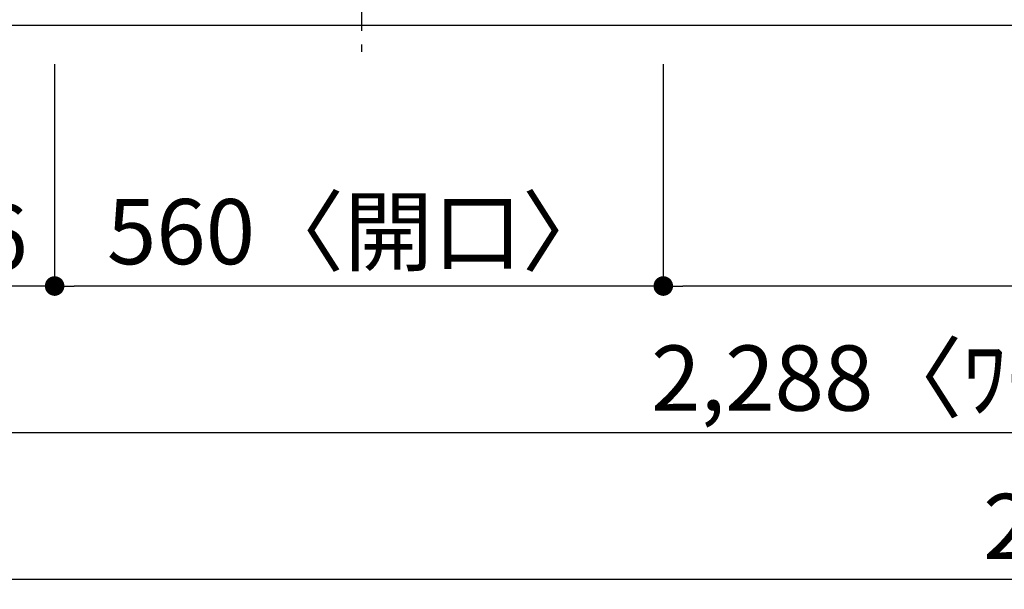
# Model space of a CAD drawing. Extents: x 163 to 26285, y 210 to 8610.
# Drawn here: x 1454 to 2360, y 6099 to 6623 of the extents above; entities that cross this region are included whole.
import ezdxf

# ---------------------------------------------------------------- set-up
doc = ezdxf.new("R2010")
doc.units = 0
doc.header["$LTSCALE"] = 50
doc.header["$MEASUREMENT"] = 0
doc.linetypes.add('CENTER', pattern=[2, 1.25, -0.25, 0.25, -0.25])
doc.layers.get('0').update_dxf_attribs({"linetype": 'CONTINUOUS'})
for name, color, linetype in [('126-甲板', 2, 'CONTINUOUS'), ('150-機器', 8, 'CONTINUOUS'), ('166-寸法B', 11, 'CONTINUOUS')]:
    doc.layers.add(name, color=color, linetype=linetype)
doc.styles.add('KH001', font='txt')
doc.dimstyles.new('KH1xx030', dxfattribs={"dimscale": 30, "dimtxt": 2, "dimasz": 0.6, "dimexe": 0.3, "dimexo": 1.2, "dimgap": 0.5, "dimtad": 3, "dimdec": 1, "dimdsep": 46, "dimlunit": 6, "dimtxsty": 'KH001', "dimblk": 'DOT', "dimcen": 1, "dimdle": 1, "dimclrd": 256, "dimclre": 256, "dimclrt": 256, "dimadec": 0, "dimazin": 0, "dimtfac": 1, "dimtdec": 1, "dimtix": 1, "dimtmove": 2, "dimatfit": 3, "dimldrblk": 'CLOSEDBLANK', "dimfxl": 1, "dimtolj": 1, "dimtzin": 0, "dimlwd": -1, "dimlwe": -1, "dimarcsym": 0})

# ---------------------------------------------------------------- blocks, each defined once
blk = doc.blocks.new('_Dot')
at = {"color": 0, "linetype": 'ByBlock', "lineweight": -2}
blk.add_line((-0.5, 0), (-1, 0), dxfattribs=at)
at = {"color": 0, "linetype": 'ByBlock', "const_width": 0.5}
blk.add_lwpolyline([(-0.25, 0, 1), (0.25, 0, 1)], format="xyb", close=True, dxfattribs=at)
blk = doc.blocks.new('*D109')
at = {"layer": '166-寸法B', "transparency": 16777216}
for p, q in [((2046.15, 6582.16), (2046.15, 6369.16)), ((2876.15, 6582.16), (2876.15, 6369.16)), ((2858.15, 6378.16), (2064.15, 6378.16))]:
    blk.add_line(p, q, dxfattribs=at)
at = {"layer": '166-寸法B', "transparency": 16777216, "xscale": 18, "yscale": 18, "zscale": 18, "rotation": 180}
blk.add_blockref('_Dot', (2046.15, 6378.16), dxfattribs=at)
at = {"layer": '166-寸法B', "transparency": 16777216, "xscale": 18, "yscale": 18, "zscale": 18}
blk.add_blockref('_Dot', (2876.15, 6378.16), dxfattribs=at)
at = {"layer": '166-寸法B', "transparency": 16777216, "insert": (2461.15, 6423.16), "char_height": 60, "attachment_point": 5, "style": 'KH001'}
blk.add_mtext('\\A1;830', dxfattribs=at)
blk = doc.blocks.new('_ClosedBlank')
at = {"color": 0, "linetype": 'ByBlock', "lineweight": -2}
for p, q in [((-1, 0.167), (0, 0)), ((-1, 0.167), (-1, -0.167)), ((0, 0), (-1, -0.167))]:
    blk.add_line(p, q, dxfattribs=at)
blk = doc.blocks.new('*D110')
at = {"layer": '166-寸法B', "transparency": 16777216}
for p, q in [((1486.15, 6582.16), (1486.15, 6369.16)), ((2046.15, 6582.16), (2046.15, 6369.16)), ((2028.15, 6378.16), (1504.15, 6378.16))]:
    blk.add_line(p, q, dxfattribs=at)
at = {"layer": '166-寸法B', "transparency": 16777216, "xscale": 18, "yscale": 18, "zscale": 18, "rotation": 180}
blk.add_blockref('_Dot', (1486.15, 6378.16), dxfattribs=at)
at = {"layer": '166-寸法B', "transparency": 16777216, "xscale": 18, "yscale": 18, "zscale": 18}
blk.add_blockref('_Dot', (2046.15, 6378.16), dxfattribs=at)
at = {"layer": '166-寸法B', "transparency": 16777216, "insert": (1766.15, 6428.19), "char_height": 60, "attachment_point": 5, "style": 'KH001'}
blk.add_mtext('\\A1;560〈開口〉', dxfattribs=at)
blk = doc.blocks.new('*D111')
at = {"layer": '166-寸法B', "transparency": 16777216}
for p, q in [((1300.15, 6582.16), (1300.15, 6369.16)), ((1486.15, 6582.16), (1486.15, 6369.16)), ((1468.15, 6378.16), (1318.15, 6378.16))]:
    blk.add_line(p, q, dxfattribs=at)
at = {"layer": '166-寸法B', "transparency": 16777216, "xscale": 18, "yscale": 18, "zscale": 18, "rotation": 180}
blk.add_blockref('_Dot', (1300.15, 6378.16), dxfattribs=at)
at = {"layer": '166-寸法B', "transparency": 16777216, "xscale": 18, "yscale": 18, "zscale": 18}
blk.add_blockref('_Dot', (1486.15, 6378.16), dxfattribs=at)
at = {"layer": '166-寸法B', "transparency": 16777216, "insert": (1393.15, 6423.16), "char_height": 60, "attachment_point": 5, "style": 'KH001'}
blk.add_mtext('\\A1;186', dxfattribs=at)
blk = doc.blocks.new('*D112')
at = {"layer": '166-寸法B', "transparency": 16777216}
for p, q in [((1300.15, 6582.16), (1300.15, 6234.16)), ((3588.15, 6582.16), (3588.15, 6234.16)), ((3570.15, 6243.16), (1318.15, 6243.16))]:
    blk.add_line(p, q, dxfattribs=at)
at = {"layer": '166-寸法B', "transparency": 16777216, "xscale": 18, "yscale": 18, "zscale": 18, "rotation": 180}
blk.add_blockref('_Dot', (1300.15, 6243.16), dxfattribs=at)
at = {"layer": '166-寸法B', "transparency": 16777216, "xscale": 18, "yscale": 18, "zscale": 18}
blk.add_blockref('_Dot', (3588.15, 6243.16), dxfattribs=at)
at = {"layer": '166-寸法B', "transparency": 16777216, "insert": (2444.15, 6293.49), "char_height": 60, "attachment_point": 5, "style": 'KH001'}
blk.add_mtext('\\A1;2,288〈ﾜｰｸﾄｯﾌﾟ寸法〉', dxfattribs=at)
blk = doc.blocks.new('*D123')
at = {"layer": '166-寸法B', "transparency": 16777216}
for p, q in [((1297.15, 6582.16), (1297.15, 6099.16)), ((3588.15, 6582.16), (3588.15, 6099.16)), ((3570.15, 6108.16), (1315.15, 6108.16))]:
    blk.add_line(p, q, dxfattribs=at)
at = {"layer": '166-寸法B', "transparency": 16777216, "xscale": 18, "yscale": 18, "zscale": 18, "rotation": 180}
blk.add_blockref('_Dot', (1297.15, 6108.16), dxfattribs=at)
at = {"layer": '166-寸法B', "transparency": 16777216, "xscale": 18, "yscale": 18, "zscale": 18}
blk.add_blockref('_Dot', (3588.15, 6108.16), dxfattribs=at)
at = {"layer": '166-寸法B', "transparency": 16777216, "insert": (2442.65, 6156.97), "char_height": 60, "attachment_point": 5, "style": 'KH001'}
blk.add_mtext('\\A1;2,291', dxfattribs=at)

msp = doc.modelspace()

# ---------------------------------------------------------------- linework, layer by layer
at = {"layer": '126-甲板'}
msp.add_lwpolyline([(3588.15, 7418.16), (1300.15, 7418.16), (1300.15, 6618.16), (3588.15, 6618.16)], close=True, dxfattribs=at)
at = {"layer": '150-機器', "color": 161, "linetype": 'CENTER'}
msp.add_line((1768.35, 7175.27), (1768.35, 6593.63), dxfattribs=at)

# ---------------------------------------------------------------- dimensions: what is measured, and where the dimension line sits
at = {"layer": '166-寸法B'}
for base, p1, p2, picture, middle in [((1297.15, 6108.16), (3588.15, 6618.16), (1297.15, 6618.16), '*D123', (2442.65, 6156.97)), ((1300.15, 6378.16), (1486.15, 6618.16), (1300.15, 6618.16), '*D111', (1393.15, 6423.16)), ((2046.15, 6378.16), (2876.15, 6618.16), (2046.15, 6618.16), '*D109', (2461.15, 6423.16))]:
    dim = msp.add_linear_dim(base=base, p1=p1, p2=p2, dimstyle='KH1xx030', dxfattribs=at)
    dim.commit()
    dim.dimension.update_dxf_attribs({"geometry": picture, "text_midpoint": middle})
for base, p1, p2, text, picture, middle in [((1300.15, 6243.16), (3588.15, 6618.16), (1300.15, 6618.16), '<>〈ﾜｰｸﾄｯﾌﾟ寸法〉', '*D112', (2444.15, 6293.49)), ((1486.15, 6378.16), (2046.15, 6618.16), (1486.15, 6618.16), '<>〈開口〉', '*D110', (1766.15, 6428.19))]:
    dim = msp.add_linear_dim(base=base, p1=p1, p2=p2, text=text, dimstyle='KH1xx030', dxfattribs=at)
    dim.commit()
    dim.dimension.update_dxf_attribs({"geometry": picture, "text_midpoint": middle})

doc.saveas('drawing.dxf')
